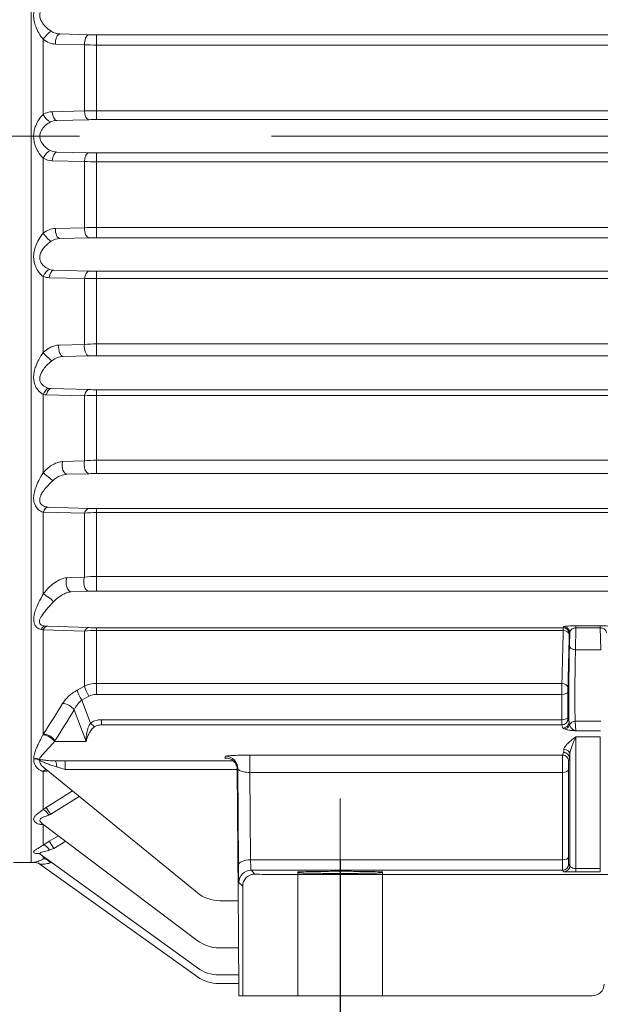
# Model space of a CAD drawing. Units: millimetres. Extents: x 0 to 210, y 0 to 297.
# Drawn here: x 76 to 85, y 145 to 161 of the extents above; entities that cross this region are included whole.
import ezdxf

# ---------------------------------------------------------------- set-up
doc = ezdxf.new("R2010")
doc.units = ezdxf.units.MM
doc.linetypes.add('CENTER2', pattern=[28.575, 19.05, -3.175, 3.175, -3.175])
doc.linetypes.add('HIDDEN2', pattern=[4.7625, 3.175, -1.5875])
doc.layers.get('0').update_dxf_attribs({"color": 3, "lineweight": 0})
doc.layers.get('Defpoints').update_dxf_attribs({"lineweight": 0})
doc.layers.add('1', color=3, linetype='Continuous', lineweight=0)
doc.layers.get('0').off()
doc.layers.get('0').freeze()
doc.styles.add('Mirco', font='txt')
doc.dimstyles.new('Mirco', dxfattribs={"dimtxt": 3.5, "dimasz": 2.5, "dimexe": 1.225, "dimexo": 1.4, "dimgap": 1.05, "dimtad": 1, "dimzin": 12, "dimdsep": 46, "dimtxsty": 'Mirco', "dimblk": 'CLOSED', "dimcen": 0.09, "dimclrt": 2, "dimadec": 0, "dimazin": 0, "dimtfac": 0.8, "dimtdec": 3, "dimtmove": 0, "dimatfit": 3, "dimldrblk": 'CLOSED', "dimfxl": 10.01, "dimtolj": 1, "dimarcsym": 0})

# ---------------------------------------------------------------- blocks, each defined once
blk = doc.blocks.new('_CLOSED')
at = {"color": 0, "linetype": 'ByBlock', "lineweight": -2}
for p, q in [((-1, 0.166667), (0, 0)), ((-1, 0.166667), (-1, -0.166667)), ((0, 0), (-1, -0.166667)), ((0, 0), (-1, 0))]:
    blk.add_line(p, q, dxfattribs=at)
blk = doc.blocks.new('*D28')
at = {"layer": '1', "color": 3, "linetype": 'Continuous', "lineweight": -2}
for p, q in [((80.889119, 147.510904), (80.889119, 136.376816)), ((59.319119, 137.022807), (59.319119, 138.126816)), ((61.819119, 137.251816), (78.389119, 137.251816))]:
    blk.add_line(p, q, dxfattribs=at)
at = {"layer": 'Defpoints', "color": 0}
for p in [(80.889119, 148.510904), (80.889119, 137.251816), (59.319119, 136.022807)]:
    blk.add_point(p, dxfattribs=at)
at = {"layer": '1', "color": 3, "lineweight": -2, "xscale": 2.5, "yscale": 2.5, "zscale": 2.5, "rotation": 180}
blk.add_blockref('_CLOSED', (59.319119, 137.251816), dxfattribs=at)
at = {"layer": '1', "color": 3, "lineweight": -2, "xscale": 2.5, "yscale": 2.5, "zscale": 2.5}
blk.add_blockref('_CLOSED', (80.889119, 137.251816), dxfattribs=at)
at = {"layer": '1', "color": 7, "lineweight": 0, "insert": (70.104119, 139.251816), "char_height": 2.5, "attachment_point": 5, "style": 'Mirco'}
blk.add_mtext('\\ftxt|b0|i0|c0|p0;\\A1;108', dxfattribs=at)

msp = doc.modelspace()

# ---------------------------------------------------------------- linework, layer by layer
at = {"layer": '1', "color": 4, "linetype": 'Continuous', "lineweight": 0, "true_color": 0x00ffff}
for p, q in [((75.7819, 147.4518), (75.7819, 170.4931)), ((75.9819, 159.8118), (75.9819, 161.0545)), ((76.2576, 161.1419), (76.7373, 161.1297)), ((76.8623, 161.1283), (103.3159, 161.1283)), ((76.8623, 160.9587), (76.8623, 161.1283)), ((76.1826, 160.9753), (76.6623, 160.9629)), ((76.6623, 159.871), (76.6623, 160.9629)), ((76.8623, 160.9587), (103.3159, 160.9587)), ((76.8623, 159.8717), (76.8623, 160.9587)), ((76.6623, 159.871), (76.1309, 159.8579)), ((103.3159, 159.8717), (76.8623, 159.8717)), ((76.8623, 159.7274), (76.8623, 159.8717)), ((76.7373, 159.7259), (76.2059, 159.7125)), ((103.3159, 159.7274), (76.8623, 159.7274)), ((76.2059, 159.1912), (76.7373, 159.1777)), ((76.8623, 159.1763), (103.3159, 159.1763)), ((76.8623, 159.0319), (76.8623, 159.1763)), ((75.9819, 157.8491), (75.9819, 159.0918)), ((76.1309, 159.0458), (76.6623, 159.0326)), ((76.6623, 157.9407), (76.6623, 159.0326)), ((76.8623, 159.0319), (103.3159, 159.0319)), ((76.8623, 157.9449), (76.8623, 159.0319)), ((76.1826, 157.9284), (76.6623, 157.9407)), ((76.8623, 157.9449), (103.3159, 157.9449)), ((76.8623, 157.7754), (76.8623, 157.9449)), ((76.2576, 157.7618), (76.7373, 157.7739)), ((76.8623, 157.7754), (103.3159, 157.7754)), ((76.7373, 157.2234), (76.1562, 157.2385)), ((103.3159, 157.2219), (76.8623, 157.2219)), ((76.8623, 157.1027), (76.8623, 157.2219)), ((75.9819, 155.8773), (75.9819, 157.1363)), ((76.6623, 157.1), (76.0812, 157.1142)), ((76.6623, 156.0127), (76.6623, 157.1)), ((103.3159, 157.1027), (76.8623, 157.1027)), ((76.8623, 156.0203), (76.8623, 157.1027)), ((76.2375, 156.0009), (76.6623, 156.0127)), ((76.8623, 156.0203), (103.3159, 156.0203)), ((76.8623, 155.8257), (76.8623, 156.0203)), ((76.3125, 155.8131), (76.7373, 155.8242)), ((76.8623, 155.8257), (103.3159, 155.8257)), ((76.7373, 155.2662), (76.1078, 155.2835)), ((103.3159, 155.2646), (76.8623, 155.2646)), ((76.8623, 155.1706), (76.8623, 155.2646)), ((75.9819, 153.8931), (75.9819, 155.1869)), ((76.6623, 155.1645), (76.0328, 155.1802)), ((76.6623, 154.0873), (76.6623, 155.1645)), ((103.3159, 155.1706), (76.8623, 155.1706)), ((76.8623, 154.0984), (76.8623, 155.1706)), ((76.2981, 154.0763), (76.6623, 154.0873)), ((76.8623, 154.0984), (103.3159, 154.0984)), ((76.8623, 153.8788), (76.8623, 154.0984)), ((76.3731, 153.867), (76.7373, 153.8771)), ((76.8623, 153.8788), (103.3159, 153.8788)), ((75.9819, 153.2428), (75.985, 153.2427)), ((75.9819, 151.8885), (75.9819, 153.2428)), ((76.6623, 153.2245), (75.985, 153.2427)), ((76.0581, 153.3251), (76.06, 153.325)), ((76.7373, 153.3044), (76.06, 153.325)), ((103.3159, 153.3026), (76.8623, 153.3026)), ((76.8623, 153.2338), (76.8623, 153.3026)), ((76.6623, 152.1662), (76.6623, 153.2245)), ((103.3159, 153.2338), (76.8623, 153.2338)), ((76.8623, 152.181), (76.8623, 153.2338)), ((76.3706, 152.1561), (76.6623, 152.1662)), ((76.8623, 152.181), (103.3159, 152.181)), ((76.8623, 151.9363), (76.8623, 152.181)), ((76.4456, 151.9254), (76.7373, 151.9345)), ((76.8623, 151.9363), (103.3159, 151.9363)), ((76.6623, 151.2757), (75.9819, 151.2974)), ((75.9819, 149.5719), (75.9819, 151.2974)), ((76.0569, 151.3586), (76.0101, 151.3601)), ((76.7373, 151.3337), (76.0569, 151.3586)), ((76.8623, 151.2881), (76.8623, 151.3315)), ((84.578, 151.3315), (76.8623, 151.3315)), ((84.5773, 151.2881), (84.578, 151.3315)), ((84.578, 151.3315), (84.5847, 151.3499)), ((84.788, 151.33), (84.7799, 150.9665)), ((85.1902, 151.3623), (84.788, 151.3623)), ((84.788, 151.33), (84.788, 151.3623)), ((85.1902, 151.33), (84.788, 151.33)), ((85.1902, 151.3623), (85.1902, 151.33)), ((85.1902, 151.33), (85.1983, 150.9665)), ((76.6623, 150.3657), (76.6623, 151.2757)), ((76.8623, 150.4126), (76.8623, 151.2881)), ((84.5773, 151.2881), (76.8623, 151.2881)), ((84.6773, 151.2164), (84.6779, 151.2309)), ((84.6779, 151.2309), (84.6847, 151.2492)), ((84.6847, 151.2492), (84.6799, 151.038)), ((85.1983, 150.9665), (84.7799, 150.9665)), ((76.6623, 150.3657), (76.5444, 150.3024)), ((76.8623, 150.4126), (76.8623, 150.2313)), ((84.555, 150.4126), (76.8623, 150.4126)), ((84.555, 150.4126), (84.5543, 150.2313)), ((84.655, 150.3333), (84.6543, 150.2728)), ((76.7373, 150.2001), (76.6194, 150.1368)), ((84.5543, 150.2313), (76.8623, 150.2313)), ((84.5543, 149.8122), (84.5543, 150.2313)), ((84.6543, 149.8538), (84.6543, 150.2728)), ((76.7633, 149.7542), (76.6194, 150.1368)), ((76.6895, 149.4518), (76.4927, 149.9752)), ((84.6734, 149.7725), (84.6548, 149.8249)), ((76.9465, 149.7258), (76.9465, 149.8122)), ((76.9465, 149.8122), (84.5543, 149.8122)), ((76.9465, 149.7258), (84.5548, 149.7258)), ((84.5734, 149.6734), (84.5548, 149.7258)), ((84.7763, 149.7871), (84.7868, 149.6278)), ((85.202, 149.7871), (84.7763, 149.7871)), ((75.9819, 149.5719), (75.9759, 149.5604)), ((85.1914, 149.6278), (84.7868, 149.6278)), ((85.1908, 149.5279), (84.7874, 149.5279)), ((84.7874, 149.5279), (84.7874, 147.3548)), ((85.1908, 149.5279), (85.1908, 147.3548)), ((76.1737, 149.4645), (76.1654, 149.4518)), ((76.1654, 149.4518), (76.6895, 149.4518)), ((78.9963, 149.2078), (78.9849, 149.1791)), ((78.9938, 149.1791), (78.9849, 149.1791)), ((79.3975, 149.2264), (79.3975, 148.942)), ((79.3975, 149.2264), (84.5672, 149.2264)), ((84.5841, 149.272), (84.5672, 149.2264)), ((84.6874, 149.2441), (84.6874, 147.4002)), ((79.1194, 149.135), (76.3414, 149.135)), ((76.3414, 148.9917), (76.3414, 149.135)), ((84.6841, 149.1713), (84.6672, 149.1257)), ((75.9819, 148.3313), (75.9819, 148.9594)), ((79.1886, 148.9917), (76.3414, 148.9917)), ((79.1887, 148.9889), (79.1963, 149.008)), ((79.1963, 149.008), (79.2093, 147.4126)), ((79.3975, 148.942), (79.4092, 147.4971)), ((79.3975, 148.942), (84.5648, 148.942)), ((84.5648, 148.942), (84.5648, 147.4971)), ((84.6648, 148.9836), (84.6648, 147.5386)), ((76.4629, 148.637), (76.0303, 148.3637)), ((76.5743, 148.5462), (76.1053, 148.2494)), ((75.9819, 147.742), (75.9819, 148.085)), ((76.2336, 147.8954), (76.0799, 147.8041)), ((76.3561, 147.803), (76.1549, 147.6834)), ((75.9819, 147.5108), (75.9819, 147.5564)), ((75.9819, 147.5108), (76.0165, 147.5314)), ((76.1006, 147.4458), (76.1248, 147.4531)), ((79.4092, 147.4971), (84.5648, 147.4971)), ((84.6668, 147.4232), (84.6874, 147.4002)), ((79.417, 147.3239), (79.4788, 147.2621)), ((79.417, 147.3239), (84.5668, 147.3239)), ((79.8787, 147.2552), (99.8995, 147.2552)), ((84.5668, 147.3239), (84.5874, 147.3009)), ((85.1908, 147.3548), (84.7874, 147.3548)), ((84.7874, 147.2971), (84.7874, 147.3548)), ((85.1908, 147.2971), (84.7874, 147.2971)), ((85.1908, 147.3548), (85.1908, 147.2971)), ((79.217, 147.1239), (79.2788, 147.0621)), ((79.2788, 147.0621), (79.2788, 145.2518))]:
    msp.add_line(p, q, dxfattribs=at)
at = {"layer": '1', "color": 1, "linetype": 'CENTER2', "lineweight": 0, "true_color": 0xff0000}
for p, q in [((51.178, 159.4518), (114.6916, 159.4518)), ((80.8891, 136.0228), (80.8891, 148.5109))]:
    msp.add_line(p, q, dxfattribs=at)
at = {"layer": '1', "color": 9, "linetype": 'Continuous', "lineweight": 0, "true_color": 0xc0c0c0}
for p, q in [((75.9964, 149.0174), (75.9957, 149.0179)), ((78.5236, 146.9572), (75.9957, 149.0179)), ((79.2109, 146.2599), (79.1887, 148.9889)), ((75.9535, 148.1068), (75.9529, 148.1071)), ((75.9551, 148.1055), (78.5287, 146.1643)), ((75.9319, 147.5926), (78.5317, 145.7112)), ((75.7819, 147.4518), (75.4891, 147.4518)), ((75.9244, 147.4266), (78.5327, 145.5636)), ((80.1914, 147.2954), (80.1909, 147.285)), ((81.5868, 147.2954), (81.5874, 147.285)), ((78.9027, 146.8222), (79.2063, 146.8222)), ((79.2109, 146.2599), (79.2115, 146.1118)), ((79.2121, 145.4413), (79.2115, 146.1118)), ((78.89, 146.0433), (79.2116, 146.0433)), ((78.8834, 145.5973), (79.212, 145.5973)), ((78.8814, 145.4518), (79.2121, 145.4518)), ((79.2788, 145.2518), (79.2156, 145.2518)), ((79.8787, 145.2518), (79.2788, 145.2518)), ((79.8787, 145.2518), (85.0574, 145.2518))]:
    msp.add_line(p, q, dxfattribs=at)
at = {"layer": '1', "color": 4, "linetype": 'HIDDEN2', "lineweight": 0, "true_color": 0x00ffff}
for p, q in [((80.1891, 147.278), (80.1891, 145.2518)), ((81.5891, 147.3024), (81.5891, 145.2518))]:
    msp.add_line(p, q, dxfattribs=at)
at = {"layer": '1', "color": 4, "linetype": 'Continuous', "lineweight": 0, "true_color": 0x00ffff}
for centre, radius, start, end in [((76.2619, 161.4171), 0.2753, 237.27572, 269.09701), ((76.8591, 166.1819), 5.0537, 268.61913, 270.03645), ((76.8573, 165.5563), 4.5976, 267.56973, 270.06288), ((76.1389, 159.5681), 0.2898, 91.58186, 122.78562), ((76.8567, 132.9798), 26.8919, 89.98803, 90.41416), ((76.2071, 159.4715), 0.241, 90.28414, 116.21334), ((76.8591, 154.6702), 5.0572, 89.96361, 91.37995), ((76.2071, 159.4322), 0.241, 243.78963, 269.71289), ((76.8591, 164.2333), 5.057, 268.62003, 270.03641), ((76.1389, 159.3356), 0.2899, 237.21966, 268.41286), ((76.8567, 185.9226), 26.8907, 269.58583, 270.01198), ((76.8573, 153.3473), 4.5976, 89.93712, 92.43027), ((76.2619, 157.4865), 0.2753, 90.903, 122.72428), ((76.8591, 152.7217), 5.0537, 89.96355, 91.38087), ((76.1571, 157.4509), 0.2124, 250.9666, 269.76848), ((76.8591, 162.1387), 4.9168, 268.58067, 270.03746), ((76.0866, 157.3723), 0.2581, 246.08258, 268.80422), ((76.8575, 150.0232), 7.0795, 89.96128, 91.58012), ((76.8574, 153.5156), 2.5047, 89.88708, 94.46662), ((76.8591, 150.9222), 4.9035, 89.96236, 91.4231), ((76.1096, 155.471), 0.1875, 259.02477, 269.43495), ((76.8591, 159.8871), 4.6225, 268.4904, 270.03994), ((76.038, 155.4151), 0.2349, 256.1974, 268.72491), ((76.8575, 152.0142), 3.1564, 89.91191, 93.54467), ((76.8575, 152.3821), 1.7163, 89.83853, 96.52912), ((76.8591, 149.2904), 4.5884, 89.95955, 91.52062), ((76.8591, 157.4479), 4.1454, 268.31684, 270.04479), ((76.8575, 151.1828), 2.051, 89.8646, 95.45998), ((76.8576, 150.8806), 1.3004, 89.79318, 98.63814), ((76.8591, 147.8678), 4.0685, 89.95437, 91.71497), ((75.8184, 150.4386), 0.8742, 79.22074, 81.48523), ((76.859, 154.7453), 3.4138, 267.95711, 270.05551), ((84.5779, 151.2315), 0.1, 359.64923, 89.97516), ((84.5847, 151.2498), 0.1, 359.64923, 89.97516), ((76.8574, 149.7464), 1.5417, 89.81783, 97.26998), ((-124.6503, 156.1833), 209.2849, 358.419949, 358.65972), ((-128.2023, 156.1541), 212.9369, 358.433563, 358.67127), ((76.8611, 149.968), 0.4446, 89.84486, 116.5592), ((76.8619, 149.9668), 0.2645, 89.91072, 118.09704), ((61.4735, 159.0565), 17.3336, 326.82623, 328.80589), ((76.8585, 149.8187), 0.3979, 126.93532, 156.83724), ((61.5954, 158.9239), 17.3783, 327.02175, 329.00725), ((84.5548, 149.8258), 0.1, 270.02319, 359.50641), ((85.0695, 149.8461), 0.4152, 178.94456, 182.923), ((88.2879, 149.7893), 3.7336, 179.64782, 180.97475), ((84.5734, 149.7734), 0.1, 270.02319, 359.50641), ((84.8394, 149.7852), 0.1665, 184.37534, 200.77987), ((84.7355, 149.3022), 0.3297, 81.0449, 88.04179), ((84.7281, 149.5071), 0.1342, 64.05918, 73.39458), ((84.5672, 149.1263), 0.1, 359.64923, 89.97516), ((84.584, 149.172), 0.1, 359.64923, 89.97516), ((75.8249, 149.1053), 0.1037, 19.23923, 29.96507), ((76.3391, 133.6672), 15.4678, 89.99162, 90.61522), ((75.0002, 144.6453), 4.5487, 72.85088, 74.61036), ((75.9731, 149.3977), 0.4383, 271.1494, 281.09553), ((76.5727, 147.5025), 1.0178, 122.2054, 125.48387), ((76.2149, 147.9058), 0.3607, 107.6932, 113.14239), ((77.0791, 146.1198), 1.9584, 120.67858, 124.07438), ((76.3288, 147.0361), 0.6703, 105.03754, 111.10961), ((84.5667, 147.4239), 0.1, 270.01812, 359.55765), ((84.5874, 147.401), 0.1, 270.01812, 359.55765), ((79.4171, 147.1239), 0.2, 90.02106, 179.97894), ((79.4789, 147.0621), 0.2, 90.02106, 179.97894)]:
    msp.add_arc(centre, radius, start, end, dxfattribs=at)
at = {"layer": '1', "color": 9, "linetype": 'Continuous', "lineweight": 0, "true_color": 0xc0c0c0}
for centre, radius, start, end in [((78.9949, 148.9873), 0.1938, 0.4949, 23.28683), ((75.8795, 147.5257), 0.085, 51.92183, 75.31856), ((75.7819, 147.8518), 0.4, 270, 275.76431), ((75.8372, 147.3046), 0.15, 54.46085, 95.76006), ((78.9027, 147.4222), 0.6, 230.81253, 269.99801), ((78.89, 146.6434), 0.6, 232.97366, 269.99851), ((78.8835, 146.1973), 0.6, 234.10724, 269.99871), ((78.8814, 146.0518), 0.6, 234.46182, 269.99877), ((85.0574, 145.4518), 0.2, 270, 357)]:
    msp.add_arc(centre, radius, start, end, dxfattribs=at)
at = {"layer": '1', "color": 4, "linetype": 'Continuous', "lineweight": 0, "true_color": 0x00ffff}
for centre, major_axis, ratio, start_param, end_param in [((76.0569, 161.072), (-0.0956, -0.1156), 0.34082, 3.7477189, 5.1329748), ((76.2576, 160.992), (-0.0038, -0.15), 0.500896, 3.1920115, 4.8368289), ((76.0569, 159.8157), (0.0811, -0.1262), 0.448712, 4.4612069, 5.7789209), ((76.2059, 159.8623), (0.0038, -0.15), 0.500662, 4.729404, 6.2327744), ((76.0569, 159.0879), (-0.0811, -0.1262), 0.448712, 3.6458571, 4.963571), ((76.2059, 159.0413), (-0.0038, -0.15), 0.500662, 3.1920036, 4.695374), ((76.0569, 157.8317), (0.0956, -0.1156), 0.34082, 4.2918032, 5.6770591), ((76.2576, 157.9116), (0.0038, -0.15), 0.500896, 4.5879491, 6.2327665), ((76.0569, 157.1111), (-0.0618, -0.1367), 0.525488, 3.5204761, 4.7654764), ((76.1562, 157.0887), (-0.0039, -0.1499), 0.5106, 3.1923454, 4.5544784), ((76.0569, 155.8385), (0.1064, -0.1058), 0.200087, 4.1451842, 5.5956425), ((76.3125, 155.9629), (0.0039, -0.1499), 0.511709, 4.4429332, 6.2323936), ((76.0569, 155.1406), (-0.0368, -0.1454), 0.569591, 3.371502, 4.5345016), ((76.1078, 155.1337), (-0.0041, -0.1499), 0.532281, 3.1931405, 4.4112817), ((76.3731, 154.0169), (0.0042, -0.1499), 0.535814, 4.2905521, 6.2315011), ((76.0569, 153.8327), (0.1144, -0.0971), 0.021318, 4.015339, 5.5308132), ((76.0569, 153.1753), (-0.0067, -0.1499), 0.574662, 3.2058217, 4.2707512), ((76.06, 153.1752), (-0.0045, -0.1499), 0.57013, 3.1947113, 4.2625463), ((76.4456, 152.0752), (0.0047, -0.1499), 0.580298, 4.1248592, 6.2295998), ((76.0101, 151.2102), (-0.0042, -0.1499), 0.544282, 3.1936119, 4.0591984), ((76.0569, 151.2087), (-0.0054, -0.1499), 0.635496, 3.1981169, 4.1024901), ((84.5773, 151.2171), (-0.1, 0.0023), 0.70979, 3.164049, 4.7289409), ((76.3759, 149.9752), (-0.1286, 0.0772), 0.538201, 3.9818321, 5.6134494), ((84.5543, 149.8545), (0.1, 0), 0.422618, 4.712389, 6.265732), ((84.7468, 149.7315), (0.0052, 0.0999), 0.763631, 3.2092027, 3.4698435), ((78.9963, 149.008), (-0.1857, 0.0742), 0.998896, 3.5222959, 5.092331), ((75.843, 149.0404), (-0.1477, -0.0262), 0.858812, 4.0601628, 4.6727431), ((75.843, 149.0404), (-0.142, 0.0485), 0.832874, 4.4183544, 5.1024678), ((76.0569, 148.8453), (0.0013, -0.15), 0.765862, 3.3774905, 3.8412686), ((84.5648, 148.9843), (0.1, 0), 0.422618, 4.712389, 6.265732), ((84.5648, 147.5393), (0.1, 0), 0.422618, 4.712389, 6.265732)]:
    msp.add_ellipse(centre, major_axis=major_axis, ratio=ratio, start_param=start_param, end_param=end_param, dxfattribs=at)
at = {"layer": '1', "color": 4, "linetype": 'Continuous', "lineweight": 0, "true_color": 0x00ffff, "extrusion": (0, 0, -1)}
for centre, major_axis, ratio, start_param, end_param in [((76.7373, 160.9799), (0.0038, 0.15), 0.500962, 4.5861887, 6.2327643), ((76.7373, 159.8757), (-0.0038, 0.15), 0.500723, 3.1920056, 4.6936025), ((76.7373, 159.0279), (0.0038, 0.15), 0.500723, 4.7311754, 6.2327723), ((76.7373, 157.9238), (-0.0038, 0.15), 0.500962, 3.1920137, 4.8385893), ((76.7373, 157.0736), (0.0039, 0.1499), 0.511268, 4.8763606, 6.2324091), ((76.7373, 155.974), (-0.0039, 0.1499), 0.512246, 3.1924033, 4.9865313), ((76.7373, 155.1163), (0.0041, 0.1499), 0.534574, 5.0248823, 6.2315492), ((76.7373, 154.027), (-0.0042, 0.1499), 0.537285, 3.1933342, 5.1412762), ((76.7373, 153.1545), (0.0046, 0.1499), 0.576094, 5.1804689, 6.2297953), ((76.7373, 152.0843), (-0.0047, 0.1499), 0.583265, 3.1953183, 5.3086029), ((76.0569, 151.8062), (0.1203, -0.0896), 0.205981, 3.8962663, 5.4777962), ((76.7373, 151.1838), (0.0056, 0.1499), 0.649375, 5.3481479, 6.2257952), ((84.7799, 151.0372), (0.1, -0.0023), 0.707012, 1.5543976, 3.1192248), ((76.7373, 150.2635), (-0.071, 0.1321), 0.215532, 4.3309275, 5.7034565), ((84.555, 150.334), (0.1, -0.0027), 0.785905, 4.6907871, 6.2576026), ((76.6194, 150.2002), (-0.071, 0.1321), 0.215481, 4.3308992, 5.7045919), ((84.5543, 150.2736), (-0.1, 0), 0.422618, 3.1590459, 4.712389), ((76.7633, 149.8176), (-0.0942, 0.1167), 0.281134, 3.5784136, 4.3773477), ((84.5912, 149.763), (-0.0469, -0.0883), 0.995697, 4.603475, 5.7931024), ((84.7763, 149.6893), (-0.0998, -0.0066), 0.977698, 0.4540757, 1.6356547), ((76.0569, 149.4645), (0.1258, -0.0817), 0.559485, 3.7694293, 5.4239221), ((84.5874, 149.2449), (0.1, -0.0025), 0.73896, 4.6941143, 6.2597067), ((76.173, 148.9843), (0.0016, -0.15), 0.243646, 3.1865826, 4.399388), ((76.1053, 148.2429), (0.0801, -0.1268), 0.023305, 3.464877, 4.6754989), ((76.0569, 148.2104), (0.0873, -0.122), 0.193735, 3.4699802, 4.6284177), ((76.0569, 147.6146), (0.0843, -0.1241), 0.346929, 3.3254684, 4.5685036), ((76.1549, 147.6768), (0.0767, -0.1289), 0.022311, 3.3164004, 4.674889), ((76.0569, 147.381), (0.0769, -0.1288), 0.483474, 3.1714103, 4.4891242), ((79.4092, 147.4126), (-0.2, -0.0016), 0.422607, 0.0192577, 1.5742361)]:
    msp.add_ellipse(centre, major_axis=major_axis, ratio=ratio, start_param=start_param, end_param=end_param, dxfattribs=at)
at = {"layer": '1', "color": 4, "linetype": 'Continuous', "lineweight": 0, "true_color": 0x00ffff}
for points, knots in [([(75.9819, 161.0545), (75.9552, 161.0839), (75.9082, 161.1487), (75.857, 161.254), (75.8273, 161.3555), (75.8194, 161.4448), (75.828, 161.5227), (75.8502, 161.6017), (75.8992, 161.6946), (75.9513, 161.7472), (75.9819, 161.7673)], [0, 0, 0, 0, 0.6917031, 1.2735789, 1.7388706, 2.2012675, 2.5174845, 2.8382359, 3.386538, 4.1286134, 4.1286134, 4.1286134, 4.1286134]), ([(76.1131, 161.1855), (76.0798, 161.2068), (76.0227, 161.2525), (75.9619, 161.3288), (75.9306, 161.3942), (75.9209, 161.4546), (75.9306, 161.5086), (75.9571, 161.5603), (76.0089, 161.6158), (76.0588, 161.6432), (76.0878, 161.6535)], [0, 0, 0, 0, 0.6271471, 1.0373078, 1.3611413, 1.6641786, 1.9465651, 2.1987286, 2.5602541, 3.12127, 3.12127, 3.12127, 3.12127]), ([(76.1826, 160.9753), (76.1473, 160.9762), (76.0762, 160.9914), (76.0114, 161.0304), (75.9819, 161.0545)], [0, 0, 0, 0, 0.6120567, 1.2232948, 1.2232948, 1.2232948, 1.2232948]), ([(75.9819, 159.8118), (75.9554, 159.7885), (75.9083, 159.7329), (75.8585, 159.6391), (75.8306, 159.5503), (75.8193, 159.4645), (75.8255, 159.3784), (75.8499, 159.286), (75.8995, 159.1823), (75.9508, 159.1192), (75.9819, 159.0918)], [0, 0, 0, 0, 0.6612094, 1.2144723, 1.6020245, 1.9897574, 2.4088473, 2.7846618, 3.3385882, 4.1154174, 4.1154174, 4.1154174, 4.1154174]), ([(76.1006, 159.6877), (76.0718, 159.6733), (76.0198, 159.6385), (75.9644, 159.576), (75.934, 159.5181), (75.921, 159.4607), (75.9284, 159.4006), (75.9563, 159.3396), (76.0125, 159.2706), (76.0678, 159.2324), (76.1006, 159.2159)], [0, 0, 0, 0, 0.5471698, 0.9504442, 1.2080138, 1.5003856, 1.8164023, 2.0997869, 2.479081, 3.1032492, 3.1032492, 3.1032492, 3.1032492]), ([(75.9819, 157.8491), (75.9552, 157.8198), (75.9082, 157.7549), (75.8569, 157.6495), (75.8272, 157.548), (75.8194, 157.4587), (75.828, 157.3808), (75.8502, 157.3018), (75.8992, 157.2089), (75.9513, 157.1564), (75.9819, 157.1363)], [0, 0, 0, 0, 0.6922258, 1.2743176, 1.7394923, 2.2019644, 2.5180697, 2.838903, 3.3873736, 4.1286133, 4.1286133, 4.1286133, 4.1286133]), ([(76.1826, 157.9284), (76.1473, 157.9274), (76.0762, 157.9123), (76.0114, 157.8733), (75.9819, 157.8491)], [0, 0, 0, 0, 0.6120567, 1.2232948, 1.2232948, 1.2232948, 1.2232948]), ([(76.1131, 157.7181), (76.0797, 157.6968), (76.0227, 157.6511), (75.9618, 157.5747), (75.9306, 157.5093), (75.9209, 157.4489), (75.9306, 157.3949), (75.9571, 157.3432), (76.0089, 157.2877), (76.0588, 157.2604), (76.0878, 157.2501)], [0, 0, 0, 0, 0.6275685, 1.0379181, 1.3616347, 1.6647056, 1.9470023, 2.199262, 2.5608859, 3.12127, 3.12127, 3.12127, 3.12127]), ([(75.9819, 155.8773), (75.9551, 155.8423), (75.9084, 155.7693), (75.8592, 155.6622), (75.8305, 155.5657), (75.8195, 155.4805), (75.8258, 155.4022), (75.848, 155.3263), (75.897, 155.2422), (75.9498, 155.2004), (75.9819, 155.1869)], [0, 0, 0, 0, 0.7289887, 1.3457147, 1.7711466, 2.2162793, 2.5947789, 2.919157, 3.4131632, 4.1715505, 4.1715505, 4.1715505, 4.1715505]), ([(76.2375, 156.0009), (76.1923, 155.9997), (76.0998, 155.9742), (76.0181, 155.9134), (75.9819, 155.8773)], [0, 0, 0, 0, 0.7895397, 1.5742743, 1.5742743, 1.5742743, 1.5742743]), ([(76.1257, 155.7432), (76.0933, 155.7183), (76.0359, 155.6668), (75.9727, 155.5883), (75.9372, 155.5227), (75.9216, 155.4653), (75.9245, 155.4124), (75.9474, 155.3613), (75.998, 155.312), (76.0465, 155.2924), (76.0739, 155.2869)], [0, 0, 0, 0, 0.6105743, 1.0645067, 1.3932804, 1.6894052, 1.9779244, 2.2569165, 2.6361439, 3.1798515, 3.1798515, 3.1798515, 3.1798515]), ([(76.3125, 155.8131), (76.2819, 155.8127), (76.2174, 155.8003), (76.1546, 155.7655), (76.1257, 155.7432)], [0, 0, 0, 0, 0.5148152, 1.0264972, 1.0264972, 1.0264972, 1.0264972]), ([(76.2981, 154.0763), (76.2734, 154.0755), (76.222, 154.0664), (76.1409, 154.0312), (76.0582, 153.9736), (76.0065, 153.9218), (75.9819, 153.8931)], [0, 0, 0, 0, 0.4396024, 0.8846828, 1.4155801, 1.9846928, 1.9846928, 1.9846928, 1.9846928]), ([(75.9819, 153.8931), (75.9551, 153.8527), (75.9087, 153.7729), (75.8572, 153.6564), (75.8277, 153.5543), (75.82, 153.4699), (75.829, 153.4003), (75.8532, 153.3363), (75.9039, 153.272), (75.9533, 153.2476), (75.9819, 153.2428)], [0, 0, 0, 0, 0.7808602, 1.4446364, 2.0035005, 2.4590515, 2.7829661, 3.130463, 3.5985452, 4.256933, 4.256933, 4.256933, 4.256933]), ([(76.139, 153.7602), (76.1013, 153.7263), (76.039, 153.6638), (75.9704, 153.5751), (75.9341, 153.5083), (75.9205, 153.4548), (75.9236, 153.4117), (75.9434, 153.3719), (75.9893, 153.3361), (76.0332, 153.3258), (76.0581, 153.3251)], [0, 0, 0, 0, 0.7269222, 1.2044285, 1.6091727, 1.9040269, 2.1548318, 2.4238963, 2.7863293, 3.2961144, 3.2961144, 3.2961144, 3.2961144]), ([(76.3731, 153.867), (76.3412, 153.8666), (76.2607, 153.8484), (76.1793, 153.7964), (76.139, 153.7602)], [0, 0, 0, 0, 0.5901168, 1.323865, 1.323865, 1.323865, 1.323865]), ([(75.9819, 151.8885), (76.0132, 151.9301), (76.0737, 151.9996), (76.1735, 152.0825), (76.2717, 152.1381), (76.3386, 152.155), (76.3706, 152.1561)], [0, 0, 0, 0, 0.8019119, 1.3874072, 1.9412305, 2.5307046, 2.5307046, 2.5307046, 2.5307046]), ([(75.9479, 151.3032), (75.9227, 151.307), (75.8802, 151.3259), (75.8405, 151.3783), (75.8234, 151.4352), (75.8222, 151.4987), (75.8366, 151.5741), (75.8684, 151.6671), (75.9172, 151.7732), (75.9598, 151.851), (75.9819, 151.8885)], [0, 0, 0, 0, 0.5742693, 0.9848015, 1.3108059, 1.7159281, 2.1744134, 2.7240007, 3.4869545, 4.2091526, 4.2091526, 4.2091526, 4.2091526]), ([(76.1536, 151.762), (76.18, 151.7891), (76.233, 151.8363), (76.313, 151.887), (76.3858, 151.9173), (76.4273, 151.925), (76.4456, 151.9254)], [0, 0, 0, 0, 0.5134015, 0.9571114, 1.3391697, 1.745822, 1.745822, 1.745822, 1.745822]), ([(76.0101, 151.3601), (75.9893, 151.3604), (75.9546, 151.368), (75.9249, 151.3963), (75.9169, 151.431), (75.9254, 151.4707), (75.95, 151.5199), (75.9876, 151.5745), (76.0539, 151.6566), (76.1126, 151.72), (76.1536, 151.762)], [0, 0, 0, 0, 0.4591379, 0.7873654, 1.0480114, 1.3719133, 1.689546, 2.1071034, 2.509857, 3.3652882, 3.3652882, 3.3652882, 3.3652882]), ([(84.788, 151.3623), (84.7744, 151.3623), (84.7454, 151.3621), (84.7027, 151.3612), (84.6627, 151.3597), (84.627, 151.3575), (84.5948, 151.3542), (84.5854, 151.3515), (84.5847, 151.3499)], [0, 0, 0, 0, 0.2051379, 0.4335537, 0.6999402, 0.9883568, 1.348467, 1.9210291, 1.9210291, 1.9210291, 1.9210291]), ([(84.788, 151.33), (84.7794, 151.3299), (84.7629, 151.328), (84.7336, 151.3187), (84.7109, 151.3033), (84.6908, 151.2787), (84.6853, 151.2612), (84.6847, 151.2492)], [0, 0, 0, 0, 0.1805215, 0.3433933, 0.6866223, 0.8951295, 1.33456, 1.33456, 1.33456, 1.33456]), ([(85.1902, 151.3623), (85.2038, 151.3623), (85.2328, 151.3621), (85.2755, 151.3612), (85.3155, 151.3597), (85.3513, 151.3575), (85.3834, 151.3542), (85.3929, 151.3515), (85.3935, 151.3499)], [0, 0, 0, 0, 0.2051379, 0.4335537, 0.6999402, 0.9883568, 1.348467, 1.9210291, 1.9210291, 1.9210291, 1.9210291]), ([(85.1902, 151.33), (85.1989, 151.3299), (85.2154, 151.328), (85.2447, 151.3187), (85.2673, 151.3033), (85.2874, 151.2787), (85.2929, 151.2612), (85.2935, 151.2492)], [0, 0, 0, 0, 0.1805215, 0.3433933, 0.6866223, 0.8951295, 1.33456, 1.33456, 1.33456, 1.33456]), ([(84.6799, 151.038), (84.6786, 150.9802), (84.676, 150.8468), (84.6731, 150.6118), (84.6712, 150.3638), (84.6705, 150.1259), (84.6712, 149.9203), (84.6725, 149.8156), (84.6734, 149.774), (84.6734, 149.7725)], [-4.8847515, -4.8847515, -4.8847515, -4.8847515, -3.6595511, -2.4343506, -1.2091502, 0.0160503, 1.2412507, 2.4664512, 2.5129011, 2.5129011, 2.5129011, 2.5129011]), ([(76.5444, 150.3024), (76.4933, 150.275), (76.3962, 150.2048), (76.3257, 150.1197), (76.3009, 150.0788)], [0, 0, 0, 0, 0.8912671, 1.7487094, 1.7487094, 1.7487094, 1.7487094]), ([(76.9465, 149.8122), (76.9081, 149.8122), (76.8412, 149.8025), (76.7837, 149.7707), (76.7633, 149.7542)], [0, 0, 0, 0, 0.58012739, 0.99263568, 0.99263568, 0.99263568, 0.99263568]), ([(76.9465, 149.7258), (76.9223, 149.7263), (76.8817, 149.7233), (76.8471, 149.709), (76.8348, 149.7006)], [0, 0, 0, 0, 0.35342422, 0.60473183, 0.60473183, 0.60473183, 0.60473183]), ([(84.5734, 149.6734), (84.574, 149.6718), (84.5794, 149.6684), (84.5877, 149.665), (84.5912, 149.6631)], [0, 0, 0, 0, 0.5366513, 1.1813658, 1.1813658, 1.1813658, 1.1813658]), ([(75.9759, 149.5604), (75.9617, 149.5335), (75.934, 149.4805), (75.8952, 149.4025), (75.8597, 149.3242), (75.8358, 149.2583), (75.8253, 149.2061), (75.8248, 149.1802), (75.8264, 149.1682)], [0, 0, 0, 0, 0.6443076, 1.3070201, 2.0290543, 2.774466, 3.1685306, 3.5297415, 3.5297415, 3.5297415, 3.5297415]), ([(75.9759, 149.5604), (75.9961, 149.5618), (76.0447, 149.5534), (76.118, 149.5114), (76.1537, 149.4714), (76.1654, 149.4518)], [0, 0, 0, 0, 0.4049854, 0.8099729, 1.2149626, 1.2149626, 1.2149626, 1.2149626]), ([(84.7874, 149.5279), (84.7581, 149.5077), (84.7104, 149.472), (84.6491, 149.417), (84.604, 149.3666), (84.588, 149.3333), (84.5874, 149.3188)], [0, 0, 0, 0, 0.510451, 0.8312879, 1.1802261, 1.5587341, 1.5587341, 1.5587341, 1.5587341]), ([(84.7874, 149.5279), (84.7728, 149.4965), (84.7489, 149.4432), (84.7182, 149.3662), (84.6957, 149.2997), (84.6877, 149.26), (84.6874, 149.2441)], [0, 0, 0, 0, 0.5118891, 0.8336299, 1.1835512, 1.5631256, 1.5631256, 1.5631256, 1.5631256]), ([(76.1654, 149.4518), (76.1207, 149.3997), (76.0624, 149.3343), (75.9921, 149.2567), (75.9538, 149.2138), (75.9272, 149.1797), (75.9178, 149.1641), (75.9148, 149.1571)], [0, 0, 0, 0, 1.3103656, 1.8072149, 2.4711297, 2.8221106, 3.1438299, 3.1438299, 3.1438299, 3.1438299]), ([(75.9819, 148.9594), (75.9674, 148.9619), (75.9389, 148.9714), (75.8941, 148.9999), (75.8545, 149.0421), (75.83, 149.0894), (75.8213, 149.1308), (75.823, 149.1551), (75.8264, 149.1682)], [0, 0, 0, 0, 0.4371824, 0.8878873, 1.5501854, 2.0751823, 2.3831287, 2.7428486, 2.7428486, 2.7428486, 2.7428486]), ([(76.173, 149.1342), (76.1389, 149.1332), (76.0846, 149.1349), (76.0101, 149.1424), (75.9584, 149.15), (75.9266, 149.1554), (75.9148, 149.1571)], [0, 0, 0, 0, 0.6356944, 0.9962932, 1.3601614, 1.5778063, 1.5778063, 1.5778063, 1.5778063]), ([(75.997, 149.0168), (75.9895, 149.0229), (75.9667, 149.043), (75.9404, 149.0743), (75.9234, 149.1101), (75.9213, 149.1296), (75.9228, 149.1395)], [1.0862996, 1.0862996, 1.0862996, 1.0862996, 1.2855026, 1.7208601, 1.976227, 2.2745273, 2.2745273, 2.2745273, 2.2745273]), ([(76.2073, 149.0309), (76.1691, 149.0413), (76.1081, 149.0619), (76.0254, 149.0948), (75.9743, 149.1171), (75.9402, 149.1321), (75.9278, 149.1374), (75.9228, 149.1395)], [0, 0, 0, 0, 0.5945949, 0.9318799, 1.2722228, 1.3921554, 1.4757903, 1.4757903, 1.4757903, 1.4757903]), ([(75.9819, 148.085), (75.9551, 148.0801), (75.9084, 148.0837), (75.8577, 148.1085), (75.8295, 148.1383), (75.8197, 148.168), (75.8261, 148.1958), (75.8487, 148.227), (75.8975, 148.2688), (75.95, 148.3064), (75.9819, 148.3313)], [0, 0, 0, 0, 0.7308803, 1.3495207, 1.8347859, 2.2266252, 2.6136383, 2.9304233, 3.4233779, 4.1747311, 4.1747311, 4.1747311, 4.1747311]), ([(75.9555, 148.1052), (75.9492, 148.11), (75.9348, 148.1226), (75.9214, 148.1438), (75.9246, 148.166), (75.9478, 148.1869), (75.9979, 148.2091), (76.0461, 148.2258), (76.0732, 148.2374)], [1.2085948, 1.2085948, 1.2085948, 1.2085948, 1.3994417, 1.6983083, 1.9934939, 2.266839, 2.6454326, 3.1841823, 3.1841823, 3.1841823, 3.1841823]), ([(75.916, 147.6023), (75.9129, 147.6019), (75.8905, 147.5997), (75.857, 147.6022), (75.8272, 147.6145), (75.8194, 147.6289), (75.8281, 147.6436), (75.8504, 147.6609), (75.8994, 147.6887), (75.9514, 147.72), (75.9819, 147.742)], [0.6022286, 0.6022286, 0.6022286, 0.6022286, 0.6925134, 1.2751715, 1.7414139, 2.2055144, 2.5220078, 2.8428389, 3.3905373, 4.1293118, 4.1293118, 4.1293118, 4.1293118]), ([(75.932, 147.5926), (75.9267, 147.5964), (75.9211, 147.6042), (75.9306, 147.6141), (75.9571, 147.6239), (76.0089, 147.6366), (76.0586, 147.6501), (76.0874, 147.6614)], [1.3860048, 1.3860048, 1.3860048, 1.3860048, 1.6676172, 1.950305, 2.2025496, 2.563628, 3.1222247, 3.1222247, 3.1222247, 3.1222247]), ([(75.8221, 147.4538), (75.8221, 147.4538), (75.8267, 147.4544), (75.85, 147.4582), (75.8996, 147.4703), (75.9509, 147.4921), (75.9819, 147.5108)], [2.0577085, 2.0577085, 2.0577085, 2.0577085, 2.4099173, 2.7857864, 3.3401052, 4.1154171, 4.1154171, 4.1154171, 4.1154171]), ([(75.9244, 147.4267), (75.9244, 147.4266), (75.9299, 147.4264), (75.9564, 147.4256), (76.0126, 147.4271), (76.0678, 147.4355), (76.1006, 147.4458)], [1.5516247, 1.5516247, 1.5516247, 1.5516247, 1.8172093, 2.1006351, 2.4801937, 3.1032493, 3.1032493, 3.1032493, 3.1032493])]:
    msp.add_open_spline(points, degree=3, knots=knots, dxfattribs=at)
for points in [[(84.7799, 150.9665), (84.7786, 150.916), (84.776, 150.7992), (84.773, 150.5936), (84.7711, 150.3766), (84.7705, 150.1685), (84.7712, 149.9886), (84.7731, 149.8536), (84.7751, 149.8021), (84.7763, 149.7871)], [(84.5912, 149.6631), (84.6012, 149.6578), (84.6276, 149.6479), (84.6823, 149.6369), (84.725, 149.6328), (84.7468, 149.6316)], [(84.6837, 149.7262), (84.6896, 149.711), (84.7043, 149.6827), (84.7334, 149.6508), (84.7554, 149.639), (84.7665, 149.6357)], [(78.9963, 149.2078), (78.9976, 149.211), (79.0368, 149.2175), (79.1901, 149.2246), (79.3284, 149.2264), (79.3975, 149.2264)], [(84.5648, 148.942), (84.5648, 148.959), (84.5649, 148.9951), (84.5651, 149.0517), (84.5654, 149.1064), (84.5658, 149.1549), (84.5663, 149.1933), (84.5668, 149.2186), (84.5671, 149.2255), (84.5672, 149.2264)], [(84.5874, 149.3188), (84.5871, 149.3094), (84.5863, 149.2931), (84.5852, 149.277), (84.5844, 149.2726), (84.5841, 149.272)], [(84.6874, 149.2441), (84.687, 149.2296), (84.6863, 149.2041), (84.6852, 149.1792), (84.6844, 149.1723), (84.6841, 149.1713)], [(84.6648, 148.9836), (84.6648, 149.0033), (84.6651, 149.049), (84.6661, 149.1081), (84.6669, 149.1248), (84.6672, 149.1257)], [(79.1963, 149.008), (79.197, 148.9966), (79.2169, 148.9739), (79.2937, 148.9487), (79.3629, 148.9423), (79.3975, 148.942)], [(79.2093, 147.4126), (79.2097, 147.3563), (79.211, 147.2537), (79.2138, 147.1506), (79.2159, 147.125), (79.217, 147.1239)], [(79.4092, 147.4971), (79.4097, 147.4633), (79.411, 147.4018), (79.4138, 147.3399), (79.4159, 147.3246), (79.417, 147.3239)], [(84.5648, 147.4971), (84.5648, 147.4633), (84.565, 147.4018), (84.5657, 147.3399), (84.5664, 147.3246), (84.5668, 147.3239)], [(84.6648, 147.5386), (84.6648, 147.5161), (84.665, 147.4751), (84.6657, 147.4338), (84.6664, 147.4236), (84.6668, 147.4232)], [(84.7874, 147.3548), (84.7701, 147.3548), (84.7356, 147.3591), (84.6974, 147.3764), (84.6877, 147.3922), (84.6874, 147.4002)], [(79.8787, 147.2552), (79.8097, 147.2552), (79.6717, 147.2559), (79.519, 147.2585), (79.48, 147.2609), (79.4788, 147.2621)], [(84.7874, 147.2971), (84.7529, 147.2971), (84.6839, 147.2975), (84.6075, 147.2989), (84.588, 147.3003), (84.5874, 147.3009)]]:
    msp.add_open_spline(points, degree=3, dxfattribs=at)
at = {"layer": '1', "color": 9, "linetype": 'Continuous', "lineweight": 0, "true_color": 0xc0c0c0}
for points, knots in [([(76.7633, 149.7542), (76.7488, 149.7353), (76.7268, 149.6931), (76.7065, 149.6231), (76.6963, 149.5631), (76.6917, 149.5155), (76.69, 149.4837), (76.6897, 149.4638), (76.6895, 149.4548), (76.6895, 149.4518)], [0, 0, 0, 0, 0.4392759, 0.7934185, 1.1097737, 1.3244976, 1.4758192, 1.5617018, 1.6041629, 1.6041629, 1.6041629, 1.6041629]), ([(76.8348, 149.7006), (76.8173, 149.6888), (76.7856, 149.6598), (76.7469, 149.6036), (76.723, 149.5549), (76.7078, 149.5154), (76.6995, 149.4895), (76.6943, 149.471), (76.6916, 149.46), (76.6902, 149.4545), (76.6895, 149.4518)], [0, 0, 0, 0, 0.4071578, 0.7354069, 1.0286314, 1.1775851, 1.3282734, 1.4076345, 1.4475163, 1.4868729, 1.4868729, 1.4868729, 1.4868729]), ([(79.1729, 149.0639), (79.1641, 149.0844), (79.1388, 149.1218), (79.0934, 149.1559), (79.0409, 149.1763), (79.0053, 149.18), (78.9849, 149.1791)], [0, 0, 0, 0, 0.3674035, 0.7693031, 1.0878697, 1.5179802, 1.5179802, 1.5179802, 1.5179802]), ([(81.5873, 147.285), (81.5874, 147.2844), (81.579, 147.2822), (81.5051, 147.2785), (81.3132, 147.2749), (81.0502, 147.2728), (80.7651, 147.2726), (80.4961, 147.2745), (80.2932, 147.278), (80.2037, 147.2818), (80.1909, 147.2842), (80.1909, 147.285)], [3.7278874, 3.7278874, 3.7278874, 3.7278874, 4.2142096, 5.5889909, 7.0290144, 8.4034798, 9.8434532, 11.2182235, 12.6587518, 14.0339665, 14.7032395, 14.7032395, 14.7032395, 14.7032395]), ([(80.1915, 147.2954), (80.1915, 147.296), (80.1999, 147.2982), (80.2732, 147.3018), (80.4648, 147.3055), (80.7275, 147.3076), (81.0124, 147.3078), (81.2812, 147.3059), (81.4841, 147.3024), (81.5737, 147.2986), (81.5867, 147.2962), (81.5868, 147.2954)], [3.7282648, 3.7282648, 3.7282648, 3.7282648, 4.2039941, 5.5780005, 7.017166, 8.3906748, 9.8294961, 11.2029967, 12.6420797, 14.0159029, 14.6822239, 14.6822239, 14.6822239, 14.6822239]), ([(79.2156, 145.2518), (79.2155, 145.2518), (79.2151, 145.2532), (79.2155, 145.2524), (79.2145, 145.2582), (79.2146, 145.2626), (79.2138, 145.2755), (79.2135, 145.295), (79.2129, 145.3246), (79.2125, 145.3598), (79.2123, 145.3947), (79.2122, 145.4223), (79.2121, 145.4366), (79.2121, 145.4413)], [0, 0, 0, 0, 0.00041149, 0.00123446, 0.00476605, 0.01058459, 0.01862645, 0.04098265, 0.07079268, 0.10666137, 0.1469087, 0.17540226, 0.18964905, 0.18964905, 0.18964905, 0.18964905])]:
    msp.add_open_spline(points, degree=3, knots=knots, dxfattribs=at)

# ---------------------------------------------------------------- dimensions: what is measured, and where the dimension line sits
at = {"layer": '1', "color": 3, "linetype": 'Continuous', "lineweight": 0, "true_color": 0x00ff00}
dim = msp.add_linear_dim(base=(80.8891, 137.2518), p1=(59.3191, 136.0228), p2=(80.8891, 148.5109), text='\\ftxt|b0|i0|c0|p0;<>', dimstyle='Mirco', override={"dimtxt": 2.5, "dimexe": 0.875, "dimexo": 1, "dimgap": 0.75, "dimlfac": 5, "dimrnd": 1, "dimpost": '', "dimclrd": 3, "dimclre": 3, "dimclrt": 7}, dxfattribs=at)
dim.commit()
dim.dimension.update_dxf_attribs({"geometry": '*D28', "text_midpoint": (70.1041, 139.2518)})

doc.saveas('drawing.dxf')
